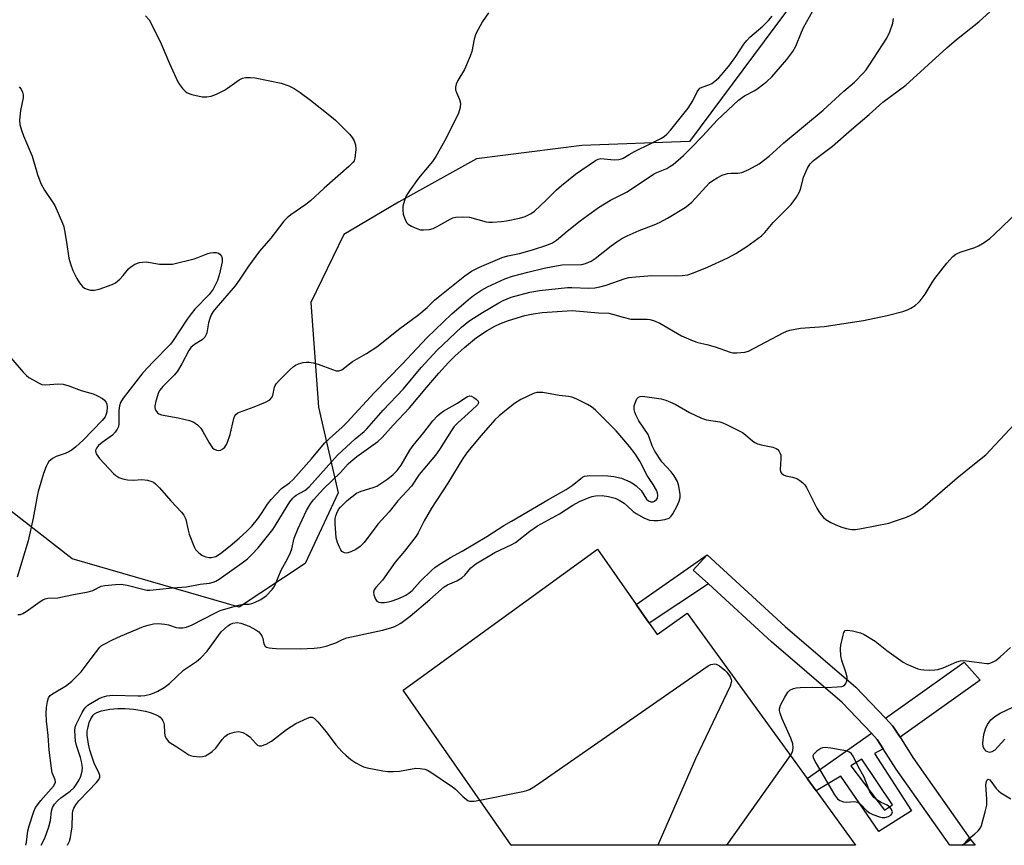
# Model space of a CAD drawing. Units: inches. Extents: x 1285764 to 1291764, y 525450 to 529451.
# Drawn here: x 1288471 to 1288760, y 525451 to 525693 of the extents above; entities that cross this region are included whole.
import ezdxf

# ---------------------------------------------------------------- set-up
doc = ezdxf.new("R2010")
doc.units = ezdxf.units.IN
doc.header["$MEASUREMENT"] = 0
for name, color, linetype in [('BLDG-Footprint', 5, 'Continuous'), ('NTRL-Trees', 3, 'Continuous'), ('TRANS-Non Street Sidewalk', 7, 'Continuous'), ('TRANS-Street Sidewalk', 7, 'Continuous'), ('Undefined', 1, 'Continuous')]:
    doc.layers.add(name, color=color, linetype=linetype)

msp = doc.modelspace()

# ---------------------------------------------------------------- linework, layer by layer
at = {"layer": 'BLDG-Footprint', "elevation": 470.95}
msp.add_lwpolyline([(1288656.08, 525515.73), (1288658.46, 525512.34), (1288667.23, 525518.61), (1288702.44, 525470.17), (1288705.1, 525466.51), (1288716.69, 525450.56), (1288615.66, 525450.57), (1288583.91, 525496.06), (1288640.92, 525537.4), (1288652.28, 525521.16)], close=True, dxfattribs=at)
at = {"layer": 'NTRL-Trees'}
msp.add_lwpolyline([(1288393.51, 525691.74), (1288500.54, 525867.66), (1288540, 525893.62), (1288554.37, 525891.06), (1288622.94, 525875.06), (1288703.78, 525829.51), (1288712.32, 525758.35), (1288699.23, 525699.14), (1288667.92, 525657.01), (1288636.33, 525655.83), (1288605.5, 525651.92), (1288582.59, 525639.22), (1288566.58, 525629.69), (1288556.9, 525609.76), (1288559.14, 525579.02), (1288564.87, 525553.97), (1288555.17, 525533.19), (1288535.84, 525520.38), (1288486.88, 525534.61), (1288463.17, 525552.94)], dxfattribs=at)
at = {"layer": 'TRANS-Non Street Sidewalk'}
for points in [[(1288673.5, 525527.24), (1288656.08, 525515.73), (1288652.28, 525521.16), (1288673.13, 525535.72), (1288669.07, 525531.3)], [(1288729.73, 525482.25), (1288727.65, 525485.49), (1288725.47, 525487.8), (1288748.56, 525504.26), (1288753.19, 525498.98)]]:
    msp.add_lwpolyline(points, close=True, dxfattribs=at)
for points in [[(1288724.78, 525478.9, 0), (1288722.19, 525477.44, 0), (1288733.1, 525460.7, 0), (1288723.54, 525454.57, 0), (1288712.38, 525470.88, 0), (1288705.1, 525466.51, 0), (1288702.44, 525470.17, 0), (1288721.31, 525483.46, 0), (1288723.05, 525481.64, 0)], [(1288715.32, 525473.84, 0), (1288725.14, 525460.83, 0), (1288727.52, 525462.43, 0), (1288718.51, 525475.8, 0)]]:
    msp.add_polyline3d(points, close=True, dxfattribs=at)
at = {"layer": 'TRANS-Street Sidewalk'}
for points in [[(1288725.47, 525487.8), (1288727.65, 525485.49), (1288729.73, 525482.25), (1288733.51, 525476.29), (1288750.43, 525452.29), (1288748.07, 525450.56), (1288744.3, 525450.56), (1288728.56, 525472.9), (1288724.78, 525478.9), (1288723.05, 525481.64), (1288721.31, 525483.46), (1288712.71, 525492.49), (1288691.98, 525510.28), (1288673.5, 525527.24), (1288669.07, 525531.3), (1288673.13, 525535.72), (1288696.01, 525514.73), (1288716.73, 525496.94)], [(1288748.07, 525450.56), (1288750.43, 525452.29), (1288751.74, 525450.56)]]:
    msp.add_lwpolyline(points, close=True, dxfattribs=at)
at = {"layer": 'Undefined'}
msp.add_line((1288678.88, 525450.57, 470), (1288697.56, 525476.88, 470), dxfattribs=at)
for points, elevation in [([(1288470.95, 525518.22), (1288471.73, 525518.29), (1288472.41, 525518.56), (1288473.31, 525519.1), (1288477.47, 525522.09), (1288478.2, 525522.53), (1288478.95, 525522.87), (1288479.7, 525523), (1288482.68, 525523.18), (1288486.7, 525524.02), (1288491.54, 525524.88), (1288492.93, 525525.31), (1288495.37, 525526.52), (1288496.41, 525526.78), (1288499.54, 525527.09), (1288501.24, 525527.12), (1288502.95, 525526.81), (1288507.97, 525525.55), (1288508.78, 525525.42), (1288509.64, 525525.4), (1288512.51, 525525.65), (1288516.24, 525526.09), (1288520.37, 525526.4), (1288524.37, 525527.11), (1288527.15, 525527.43), (1288528.26, 525527.69), (1288529.03, 525528.04), (1288530.01, 525528.66), (1288536.69, 525533.37), (1288538.28, 525534.6), (1288539.68, 525535.91), (1288541.37, 525537.83), (1288545.67, 525543.15), (1288546.74, 525544.77), (1288550.74, 525551.29), (1288551.56, 525552.41), (1288552.04, 525552.88), (1288552.53, 525553.22), (1288555.13, 525554.64), (1288556.42, 525555.73), (1288564.69, 525565), (1288569.89, 525569.8), (1288572.51, 525571.97), (1288573.29, 525572.72), (1288578.07, 525578.19), (1288584.03, 525584.48), (1288589.27, 525590.66), (1288593.89, 525595.75), (1288601.04, 525602.52), (1288603.22, 525604.25), (1288604.61, 525605.21), (1288607.26, 525606.85), (1288612.03, 525609.65), (1288613.29, 525610.31), (1288615.65, 525611.28), (1288621.15, 525612.78), (1288623.96, 525613.31), (1288632.12, 525614.21), (1288633.44, 525614.21), (1288638.38, 525613.97), (1288640.23, 525614.06), (1288641.62, 525614.35), (1288643.54, 525614.89), (1288649.06, 525616.83), (1288650.2, 525617.06), (1288652.21, 525617.31), (1288656.88, 525617.73), (1288664.03, 525617.55), (1288665.77, 525617.68), (1288667.49, 525617.92), (1288669.17, 525618.44), (1288673.26, 525620.1), (1288679.2, 525622.84), (1288681.51, 525624.14), (1288684.78, 525626.19), (1288689.11, 525629.36), (1288690.06, 525630.31), (1288692.51, 525633.26), (1288697.81, 525638.52), (1288699.33, 525640.67), (1288700.2, 525642.19), (1288700.58, 525643.28), (1288701.44, 525646.5), (1288702.61, 525649.16), (1288703.36, 525650.39), (1288704.35, 525651.43), (1288707.99, 525654.12), (1288709.93, 525655.65), (1288715.45, 525660.5), (1288720.66, 525664.91), (1288724.66, 525668.51), (1288731.39, 525673.48), (1288743.45, 525684.49), (1288746.33, 525686.88), (1288752.88, 525692.11), (1288758.36, 525697.04)], 464), ([(1288508.35, 525693.84), (1288509.39, 525692.7), (1288510.25, 525691.19), (1288512.98, 525685.67), (1288515.45, 525679.84), (1288517.83, 525674.51), (1288518.34, 525673.69), (1288519.22, 525672.57), (1288519.97, 525671.74), (1288520.61, 525671.23), (1288521.91, 525670.76), (1288525.02, 525670.13), (1288526.38, 525670.06), (1288527.63, 525670.28), (1288529.21, 525670.89), (1288531.51, 525672), (1288532.44, 525672.59), (1288535.84, 525675.11), (1288536.83, 525675.6), (1288537.66, 525675.76), (1288539.12, 525675.8), (1288540.58, 525675.67), (1288548.16, 525674.1), (1288550.41, 525673.3), (1288552.02, 525672.55), (1288553.73, 525671.4), (1288556.81, 525669.13), (1288562.96, 525664.21), (1288564.07, 525663.24), (1288568.25, 525659.1), (1288568.98, 525658.2), (1288569.56, 525657.21), (1288570, 525655.99), (1288570.06, 525654.63), (1288569.78, 525652.08), (1288569.53, 525651.31), (1288569.23, 525650.86), (1288568.02, 525649.64), (1288560.77, 525643.27), (1288556.81, 525639.54), (1288555.42, 525638.46), (1288550.98, 525635.52), (1288549.9, 525634.6), (1288548.93, 525633.58), (1288545.11, 525628.64), (1288541.78, 525624.86), (1288538.57, 525620.39), (1288535.84, 525616.33), (1288534.66, 525614.7), (1288529.06, 525608.23), (1288528.17, 525607.08), (1288527.61, 525606.11), (1288527.22, 525605.09), (1288526.86, 525603.78), (1288526.35, 525600.86), (1288526.15, 525600.33), (1288525.74, 525599.62), (1288524.94, 525598.85), (1288522.69, 525597.49), (1288521.63, 525596.58), (1288521.03, 525595.67), (1288519.03, 525591.73), (1288517.74, 525589.62), (1288516.85, 525588.56), (1288513.41, 525585.15), (1288512.6, 525584.09), (1288512.22, 525583.35), (1288511.38, 525580.87), (1288511.06, 525579.49), (1288511.07, 525578.95), (1288511.21, 525578.49), (1288511.44, 525578.05), (1288511.91, 525577.45), (1288512.29, 525577.14), (1288513.05, 525576.83), (1288517.94, 525575.97), (1288521.25, 525575.15), (1288522.54, 525574.64), (1288523.63, 525573.85), (1288524.58, 525572.87), (1288525.2, 525571.89), (1288527.03, 525568.56), (1288528.06, 525567.15), (1288528.48, 525566.78), (1288529.18, 525566.44), (1288529.92, 525566.35), (1288530.39, 525566.47), (1288531.06, 525566.82), (1288531.63, 525567.33), (1288531.94, 525567.78), (1288532.31, 525568.55), (1288533.18, 525571), (1288534.28, 525575.77), (1288534.61, 525576.53), (1288534.88, 525576.91), (1288535.41, 525577.37), (1288535.89, 525577.64), (1288540.27, 525579.16), (1288543.55, 525580.51), (1288544.8, 525581.19), (1288545.33, 525581.76), (1288545.68, 525582.44), (1288546.23, 525584.9), (1288546.42, 525585.41), (1288546.72, 525585.89), (1288547.68, 525586.97), (1288550.85, 525590.08), (1288551.71, 525590.88), (1288552.41, 525591.39), (1288553.21, 525591.74), (1288554.65, 525592.14), (1288555.52, 525592.28), (1288556.4, 525592.27), (1288557.57, 525592.08), (1288559.01, 525591.72), (1288563.2, 525590.08), (1288564.31, 525589.74), (1288565.08, 525589.7), (1288565.92, 525589.99), (1288569.09, 525592.5), (1288573.15, 525594.82), (1288576.18, 525596.76), (1288577.64, 525597.79), (1288582.62, 525601.81), (1288588.59, 525606.25), (1288590.98, 525608.3), (1288593.16, 525610.44), (1288594.18, 525611.32), (1288602.04, 525617.61), (1288603.99, 525618.98), (1288606.35, 525620.15), (1288613, 525622.94), (1288614.64, 525623.41), (1288618.04, 525624.11), (1288621.94, 525625.18), (1288626.15, 525626.62), (1288627.76, 525627.31), (1288628.94, 525628.09), (1288632.08, 525630.7), (1288635.93, 525633.76), (1288641.3, 525637.61), (1288644.81, 525639.75), (1288649.67, 525642.24), (1288657.42, 525647.4), (1288658.34, 525647.87), (1288661.33, 525649.07), (1288662.23, 525649.61), (1288663.13, 525650.26), (1288666.23, 525652.92), (1288668.3, 525654.89), (1288671.89, 525658.64), (1288676.03, 525663.25), (1288682.32, 525669.13), (1288684.06, 525670.41), (1288687.16, 525671.97), (1288688.14, 525672.58), (1288690.62, 525674.58), (1288692.1, 525675.99), (1288696.52, 525681.06), (1288698.31, 525683.34), (1288699.19, 525684.95), (1288700.84, 525689.05), (1288701.45, 525690.38), (1288705.84, 525698.28)], 460), ([(1288471.33, 525672.98), (1288471.85, 525672.37), (1288472.32, 525671.41), (1288472.5, 525670.64), (1288472.47, 525669.78), (1288471.7, 525666.07), (1288471.4, 525663.27), (1288471.52, 525661.98), (1288471.97, 525660.33), (1288472.55, 525658.68), (1288475.1, 525652.65), (1288476.65, 525647.29), (1288477.7, 525644.68), (1288478.72, 525642.68), (1288481.01, 525639.39), (1288481.76, 525638.17), (1288484.01, 525633.08), (1288484.38, 525631.98), (1288484.63, 525630.85), (1288485.21, 525627.43), (1288485.88, 525622.76), (1288486.31, 525621.06), (1288487.02, 525619.15), (1288488.22, 525616.78), (1288488.96, 525615.5), (1288489.87, 525614.46), (1288490.5, 525613.97), (1288491.21, 525613.64), (1288492.26, 525613.41), (1288493.34, 525613.36), (1288494.74, 525613.68), (1288498.59, 525615.04), (1288499.59, 525615.57), (1288500.84, 525616.64), (1288501.79, 525617.64), (1288503.39, 525619.68), (1288504.01, 525620.27), (1288505.25, 525621.02), (1288506.61, 525621.52), (1288507.48, 525621.64), (1288508.67, 525621.67), (1288512.51, 525621.05), (1288514.85, 525620.96), (1288516.3, 525621.05), (1288522.62, 525622.6), (1288523.73, 525622.96), (1288526.62, 525624.14), (1288527.44, 525624.37), (1288528.27, 525624.47), (1288529.09, 525624.46), (1288529.81, 525624.27), (1288530.2, 525623.96), (1288530.64, 525623.32), (1288530.86, 525622.64), (1288530.84, 525621.68), (1288530.08, 525618.16), (1288529.47, 525616.23), (1288528.25, 525613.71), (1288527.02, 525612.12), (1288522.86, 525607.8), (1288521.71, 525606.48), (1288520.56, 525604.87), (1288516.51, 525598.66), (1288515.72, 525597.59), (1288510.6, 525592.36), (1288507.61, 525589.16), (1288501.79, 525581.69), (1288501.03, 525580.48), (1288500.7, 525579.5), (1288500.56, 525578.07), (1288500.55, 525574.27), (1288500.41, 525573.43), (1288500.09, 525572.66), (1288499.45, 525571.71), (1288498.67, 525570.88), (1288495.61, 525568.73), (1288494.59, 525567.86), (1288493.97, 525567.07), (1288493.78, 525566.65), (1288493.71, 525566.22), (1288493.74, 525565.8), (1288493.9, 525565.34), (1288494.91, 525563.98), (1288498.98, 525559.64), (1288499.65, 525559.04), (1288500.55, 525558.46), (1288501.68, 525558.02), (1288503.04, 525557.8), (1288504.8, 525557.69), (1288507.24, 525557.81), (1288508.9, 525557.64), (1288510.23, 525557.31), (1288510.7, 525557.06), (1288511.34, 525556.57), (1288512.51, 525555.39), (1288515.81, 525551.58), (1288518.93, 525548.24), (1288519.63, 525547.35), (1288520, 525546.64), (1288520.18, 525546.1), (1288520.87, 525542.95), (1288521.21, 525541.84), (1288522.67, 525538.09), (1288523.06, 525537.34), (1288523.39, 525536.9), (1288523.97, 525536.34), (1288524.84, 525535.69), (1288525.32, 525535.44), (1288526.1, 525535.16), (1288526.91, 525535), (1288527.72, 525534.98), (1288528.5, 525535.13), (1288528.99, 525535.31), (1288530.32, 525536.12), (1288533.17, 525538.4), (1288535.87, 525540.66), (1288538.09, 525542.66), (1288539.51, 525544.19), (1288541.23, 525546.25), (1288542.4, 525547.88), (1288544.16, 525550.62), (1288545.25, 525552), (1288548.26, 525555.19), (1288550.63, 525556.88), (1288551.65, 525557.83), (1288557.09, 525563.93), (1288560.92, 525568.49), (1288562.37, 525569.89), (1288566.01, 525573.18), (1288567.55, 525574.69), (1288575.43, 525583.27), (1288583.69, 525591.71), (1288590.93, 525599.39), (1288598.21, 525606.43), (1288603.15, 525610.67), (1288604.55, 525611.79), (1288606.93, 525613.35), (1288608.68, 525614.35), (1288613.8, 525616.71), (1288616.03, 525617.46), (1288620.5, 525618.68), (1288625.35, 525619.83), (1288627.88, 525620.35), (1288630.62, 525620.77), (1288636.34, 525620.92), (1288637.48, 525621.19), (1288639.13, 525621.86), (1288640.32, 525622.65), (1288645, 525626.42), (1288646.63, 525627.59), (1288648.08, 525628.5), (1288649.64, 525629.3), (1288653.17, 525630.88), (1288657.6, 525632.55), (1288659.2, 525633.26), (1288661.47, 525634.53), (1288666.65, 525637.65), (1288667.58, 525638.31), (1288668.6, 525639.24), (1288673.87, 525644.83), (1288674.8, 525645.53), (1288676.03, 525646.29), (1288677.56, 525647.09), (1288679.09, 525647.61), (1288680.19, 525647.74), (1288682.15, 525647.67), (1288683.27, 525647.87), (1288685.34, 525648.82), (1288688.36, 525650.47), (1288691.3, 525652.68), (1288695.6, 525656.62), (1288707.14, 525666.13), (1288713.26, 525671.74), (1288716.35, 525674.42), (1288719.01, 525677.11), (1288719.75, 525678.02), (1288720.76, 525679.48), (1288725.84, 525687.27), (1288726.73, 525689.11), (1288727.59, 525691.65), (1288727.78, 525693.09)], 462), ([(1288608.95, 525694.72), (1288607.27, 525692.16), (1288605.32, 525688.59), (1288604.83, 525687.01), (1288604.1, 525683.37), (1288603.63, 525681.98), (1288601.95, 525678.14), (1288599.98, 525674.87), (1288599.53, 525673.8), (1288599.34, 525672.97), (1288599.35, 525672.16), (1288599.59, 525671.37), (1288600.51, 525669.28), (1288600.78, 525668.22), (1288600.69, 525666.91), (1288600.16, 525665.34), (1288596.6, 525658), (1288593.55, 525652.57), (1288592.52, 525651.15), (1288588.5, 525646.23), (1288585.78, 525642.51), (1288584.86, 525641.06), (1288584.31, 525639.72), (1288583.89, 525638.02), (1288583.81, 525636.84), (1288583.95, 525635.69), (1288584.64, 525633.86), (1288585.05, 525633.17), (1288585.43, 525632.78), (1288586.38, 525632.18), (1288587.97, 525631.46), (1288589.07, 525631.12), (1288589.92, 525631.05), (1288591.64, 525631.16), (1288592.75, 525631.43), (1288593.78, 525631.93), (1288597.79, 525634.21), (1288598.55, 525634.55), (1288599.37, 525634.75), (1288601.41, 525634.88), (1288603.45, 525634.82), (1288608.3, 525633.47), (1288609.1, 525633.35), (1288610.19, 525633.3), (1288612.81, 525633.49), (1288614.27, 525633.71), (1288618.05, 525634.5), (1288619.71, 525635.01), (1288621.49, 525635.89), (1288622.44, 525636.51), (1288625.93, 525639.74), (1288628.93, 525642.8), (1288630.36, 525644.05), (1288634.53, 525647.38), (1288640.36, 525651.45), (1288641.12, 525651.83), (1288641.92, 525651.98), (1288645.86, 525651.64), (1288647.22, 525651.68), (1288647.99, 525651.86), (1288648.53, 525652.12), (1288650.24, 525653.2), (1288651.81, 525654.03), (1288656.57, 525656.42), (1288659.58, 525657.82), (1288660.49, 525658.42), (1288661.3, 525659.1), (1288662.45, 525660.38), (1288667.54, 525666.73), (1288668.89, 525668.89), (1288670.24, 525671.6), (1288670.67, 525672.25), (1288671.02, 525672.59), (1288671.64, 525672.97), (1288673.61, 525673.59), (1288674.54, 525674.03), (1288675.43, 525674.67), (1288676.52, 525675.7), (1288677.93, 525677.21), (1288679.75, 525679.45), (1288681.55, 525681.96), (1288683.92, 525685.55), (1288684.74, 525686.65), (1288685.69, 525687.59), (1288689.44, 525690.83), (1288691.1, 525692.46), (1288692.23, 525693.75)], 458), ([(1288473.29, 525450.59), (1288473.49, 525451.52), (1288473.87, 525454.85), (1288474.19, 525456.26), (1288475.59, 525460.48), (1288476.13, 525461.69), (1288477.64, 525463.69), (1288481.34, 525467.91), (1288481.78, 525468.61), (1288481.93, 525469.07), (1288481.87, 525469.78), (1288481.01, 525471.85), (1288480.74, 525473.22), (1288480.07, 525478.43), (1288479.83, 525482.77), (1288479.33, 525486.99), (1288479.22, 525489.27), (1288479.32, 525491.02), (1288479.57, 525492.74), (1288479.95, 525493.8), (1288480.42, 525494.46), (1288481.03, 525494.97), (1288485.15, 525497.41), (1288486.75, 525498.69), (1288489.5, 525501.39), (1288492.38, 525505.34), (1288494.95, 525508.63), (1288495.37, 525509.03), (1288496.08, 525509.5), (1288498.66, 525510.79), (1288501.04, 525511.86), (1288507.8, 525514.7), (1288509.13, 525515.12), (1288510.74, 525515.47), (1288512.1, 525515.61), (1288514.05, 525515.42), (1288515.14, 525515.18), (1288517.32, 525514.46), (1288518.15, 525514.3), (1288519.3, 525514.3), (1288520.43, 525514.51), (1288522.03, 525515.18), (1288528.73, 525518.68), (1288530.29, 525519.4), (1288531.92, 525519.95), (1288536.16, 525521.11), (1288537.01, 525521.26), (1288538.79, 525521.33), (1288539.6, 525521.47), (1288540.38, 525521.77), (1288542.15, 525522.69), (1288543.81, 525523.77), (1288545.56, 525525.59), (1288546.05, 525526.27), (1288546.42, 525526.93), (1288548.21, 525531.22), (1288550.05, 525534.59), (1288550.9, 525536.47), (1288551.27, 525537.56), (1288551.98, 525540.62), (1288553.05, 525543.29), (1288555.6, 525548.79), (1288556.78, 525550.72), (1288557.64, 525551.87), (1288560.63, 525555.07), (1288565.55, 525559.9), (1288567.8, 525562.41), (1288568.58, 525563.17), (1288570.33, 525564.59), (1288576.53, 525568.97), (1288577.84, 525570.13), (1288581.04, 525573.75), (1288585.8, 525578.91), (1288590.85, 525584.95), (1288594.37, 525589.02), (1288597.29, 525592.2), (1288599.12, 525594.01), (1288601.91, 525596.59), (1288605.51, 525599.53), (1288608.63, 525601.55), (1288610.81, 525602.78), (1288612.54, 525603.64), (1288614.85, 525604.53), (1288619.64, 525605.93), (1288622.09, 525606.48), (1288624.75, 525606.81), (1288633.5, 525607.39), (1288641.25, 525606.69), (1288644.26, 525606.6), (1288645.39, 525606.36), (1288648.48, 525605.44), (1288650.75, 525604.92), (1288651.86, 525604.83), (1288655.53, 525604.89), (1288656.36, 525604.78), (1288657.42, 525604.5), (1288659.23, 525603.75), (1288665.61, 525600.02), (1288669.03, 525598.53), (1288670.37, 525598.08), (1288673.02, 525597.49), (1288675.53, 525596.79), (1288679.85, 525595.15), (1288680.7, 525595.03), (1288681.86, 525595.03), (1288684.18, 525595.22), (1288685.27, 525595.53), (1288695.44, 525600.89), (1288696.52, 525601.39), (1288697.36, 525601.66), (1288700.5, 525602.22), (1288707.47, 525602.71), (1288719.02, 525604.49), (1288725.99, 525605.93), (1288730.54, 525607.11), (1288731.92, 525607.58), (1288732.93, 525608.13), (1288734.12, 525608.92), (1288735.03, 525609.62), (1288735.62, 525610.22), (1288737.1, 525612.22), (1288739.11, 525615.63), (1288739.93, 525616.84), (1288743.42, 525621.34), (1288745.19, 525623.22), (1288746.08, 525623.91), (1288747.37, 525624.57), (1288751.64, 525625.93), (1288752.72, 525626.37), (1288754.41, 525627.37), (1288756.03, 525628.49), (1288757.35, 525629.67), (1288764.54, 525636.66)], 466), ([(1288468.83, 525593.52), (1288472.47, 525589.37), (1288473.47, 525588.33), (1288474.15, 525587.8), (1288475.39, 525587.04), (1288476.92, 525586.2), (1288477.96, 525585.75), (1288479.07, 525585.61), (1288482.78, 525585.9), (1288484.18, 525585.79), (1288485.88, 525585.35), (1288489.53, 525583.93), (1288492.96, 525582.98), (1288494.27, 525582.43), (1288495.75, 525581.63), (1288496.38, 525581.14), (1288496.82, 525580.46), (1288497, 525579.92), (1288497.13, 525579.09), (1288497.06, 525577.73), (1288496.85, 525576.97), (1288496.52, 525576.27), (1288495.67, 525575.18), (1288490.03, 525569.37), (1288487.93, 525567.39), (1288486.8, 525566.55), (1288485.85, 525565.96), (1288484.81, 525565.51), (1288482.11, 525564.55), (1288481.1, 525564.04), (1288480.02, 525563.09), (1288479.56, 525562.42), (1288479.21, 525561.68), (1288478.44, 525559.6), (1288476.87, 525554.35), (1288476.56, 525552.96), (1288475.41, 525546.54), (1288473.89, 525539.85), (1288470.74, 525529.23)], 464), ([(1288477.76, 525450.59), (1288478.79, 525452.7), (1288479.97, 525455.98), (1288480.47, 525457.81), (1288480.82, 525460.53), (1288481.09, 525461.61), (1288481.62, 525462.59), (1288482.51, 525463.57), (1288483.56, 525464.44), (1288486.29, 525466.42), (1288487.46, 525467.56), (1288488.16, 525468.51), (1288488.91, 525469.77), (1288489.35, 525470.86), (1288489.76, 525472.27), (1288489.9, 525473.41), (1288489.63, 525475.17), (1288489.31, 525476.29), (1288488.08, 525479.79), (1288487.8, 525481.08), (1288487.62, 525484.16), (1288487.74, 525485.19), (1288487.99, 525485.96), (1288489.8, 525489.55), (1288490.39, 525490.52), (1288490.89, 525491.12), (1288491.46, 525491.64), (1288492.19, 525492.15), (1288494.54, 525493.48), (1288495.61, 525494), (1288497.01, 525494.41), (1288498.74, 525494.63), (1288506.14, 525494.37), (1288507.01, 525494.39), (1288508.15, 525494.54), (1288509.84, 525494.88), (1288510.94, 525495.23), (1288512.02, 525495.75), (1288513.83, 525496.8), (1288515.41, 525498.06), (1288519.52, 525501.88), (1288523.28, 525504.46), (1288524.55, 525505.51), (1288526.45, 525507.52), (1288530.6, 525513.13), (1288532.55, 525514.92), (1288533.26, 525515.41), (1288534, 525515.71), (1288535.28, 525515.89), (1288536.35, 525515.7), (1288538.76, 525514.81), (1288540.77, 525513.8), (1288541.64, 525513.14), (1288542.46, 525512.04), (1288542.75, 525511.26), (1288543.11, 525509.64), (1288543.44, 525509), (1288543.85, 525508.72), (1288544.63, 525508.47), (1288545.5, 525508.34), (1288546.69, 525508.28), (1288553.71, 525508.16), (1288557.86, 525508.35), (1288559.63, 525508.57), (1288561.37, 525508.96), (1288563.06, 525509.51), (1288564.2, 525509.99), (1288566.11, 525510.97), (1288567.4, 525511.44), (1288577.94, 525513.7), (1288580.37, 525514.36), (1288581.48, 525514.78), (1288583.27, 525515.76), (1288586.03, 525517.77), (1288591.81, 525522.65), (1288595.99, 525526.4), (1288596.97, 525526.95), (1288599.69, 525528.11), (1288601.17, 525529.03), (1288602.02, 525529.79), (1288603.8, 525531.9), (1288605.24, 525533.07), (1288610.83, 525536.44), (1288615.65, 525538.73), (1288616.9, 525539.41), (1288621.12, 525542.68), (1288623.39, 525544.25), (1288629.78, 525547.76), (1288633.72, 525550.35), (1288635.67, 525551.39), (1288638.55, 525552.57), (1288639.36, 525552.82), (1288640.42, 525553.03), (1288642.32, 525553.18), (1288644.24, 525552.91), (1288646.12, 525552.42), (1288647.36, 525551.78), (1288648.78, 525550.86), (1288649.66, 525550.16), (1288651.43, 525548.5), (1288652.28, 525547.88), (1288654.61, 525546.64), (1288656.24, 525545.97), (1288657.54, 525545.78), (1288658.78, 525545.82), (1288660.74, 525546.14), (1288662.02, 525546.55), (1288662.62, 525547.06), (1288663.11, 525547.77), (1288664.38, 525550.13), (1288664.97, 525551.49), (1288665.19, 525552.58), (1288665.22, 525553.42), (1288664.83, 525555.92), (1288664.39, 525557.25), (1288663.44, 525558.97), (1288662.54, 525560.1), (1288659.81, 525563.08), (1288657.74, 525566.18), (1288656.96, 525567.68), (1288656.15, 525570.25), (1288655.82, 525571.02), (1288653.14, 525575.07), (1288652.19, 525576.83), (1288651.89, 525577.6), (1288651.69, 525578.38), (1288651.68, 525578.91), (1288651.77, 525579.45), (1288652.1, 525580.52), (1288652.55, 525581.5), (1288653.02, 525582.04), (1288653.45, 525582.2), (1288654.21, 525582.26), (1288655.58, 525582.14), (1288659.64, 525581.49), (1288661.06, 525581.12), (1288663.76, 525579.91), (1288667.98, 525577.47), (1288671.49, 525575.81), (1288672.91, 525575.39), (1288676.87, 525574.74), (1288677.69, 525574.47), (1288679.02, 525573.87), (1288683.46, 525571.65), (1288684.41, 525570.95), (1288686.45, 525569.18), (1288687.16, 525568.69), (1288687.92, 525568.3), (1288689, 525567.97), (1288692.41, 525567.38), (1288693.42, 525566.97), (1288693.84, 525566.64), (1288694.19, 525566.23), (1288694.57, 525565.5), (1288694.71, 525564.99), (1288694.78, 525563.91), (1288694.6, 525560.81), (1288694.7, 525560.07), (1288694.93, 525559.67), (1288695.51, 525559.22), (1288696.23, 525558.91), (1288698.16, 525558.53), (1288699.41, 525558.12), (1288700.35, 525557.6), (1288701.23, 525556.89), (1288701.75, 525556.32), (1288702.3, 525555.46), (1288705.31, 525549.45), (1288705.88, 525548.45), (1288706.54, 525547.52), (1288707.29, 525546.68), (1288707.96, 525546.16), (1288709.41, 525545.27), (1288710.69, 525544.62), (1288712.31, 525543.97), (1288713.94, 525543.51), (1288715.57, 525543.19), (1288716.69, 525543.18), (1288718.41, 525543.46), (1288726.44, 525545.08), (1288728.09, 525545.59), (1288731.63, 525546.84), (1288732.68, 525547.27), (1288733.89, 525547.9), (1288736.39, 525549.67), (1288746.45, 525558.35), (1288751.61, 525562.4), (1288754.87, 525565.1), (1288764.7, 525575.58)], 468), ([(1288697.56, 525476.88), (1288698.11, 525477.8), (1288698.31, 525478.32), (1288698.39, 525479.17), (1288698.25, 525480.32), (1288697.68, 525481.98), (1288695.16, 525487.64), (1288694.52, 525489.27), (1288694.37, 525490.09), (1288694.36, 525490.63), (1288694.66, 525491.7), (1288695.9, 525494.04), (1288696.82, 525495.52), (1288697.42, 525496.09), (1288698.45, 525496.56), (1288699.28, 525496.76), (1288700.42, 525496.85), (1288704.14, 525496.91), (1288708.03, 525496.84), (1288711.26, 525497), (1288712.67, 525497.17), (1288713.16, 525497.33), (1288713.54, 525497.62), (1288713.81, 525498.04), (1288714.08, 525498.78), (1288714.18, 525499.31), (1288714.18, 525499.87), (1288713.84, 525501.31), (1288712.63, 525504.74), (1288712.38, 525506.15), (1288712.24, 525508.14), (1288712.36, 525509.3), (1288713, 525512.21), (1288713.26, 525512.99), (1288713.66, 525513.54), (1288714.34, 525513.67), (1288715.74, 525513.45), (1288718.08, 525512.88), (1288719.16, 525512.43), (1288722.39, 525510.41), (1288725.88, 525507.69), (1288730.66, 525504.27), (1288731.7, 525503.72), (1288733.59, 525502.89), (1288734.96, 525502.35), (1288735.8, 525502.11), (1288736.67, 525502), (1288738.45, 525501.95), (1288739.94, 525502), (1288740.82, 525502.13), (1288742.4, 525502.64), (1288746.39, 525504.4), (1288747.48, 525504.71), (1288748.33, 525504.74), (1288749.19, 525504.67), (1288755.24, 525503.87), (1288755.8, 525503.9), (1288756.33, 525504.03), (1288757.09, 525504.36), (1288757.79, 525504.8), (1288759.06, 525505.84), (1288762.1, 525508.61)], 470), ([(1288606.4, 525463.83), (1288619.1, 525466.34), (1288620.24, 525466.61), (1288621.05, 525466.93), (1288622.81, 525468.04), (1288673.46, 525503.17), (1288674.23, 525503.58), (1288674.76, 525503.73), (1288675.3, 525503.76), (1288675.83, 525503.67), (1288676.75, 525503.2), (1288678.34, 525501.95), (1288678.9, 525501.38), (1288679.41, 525500.69), (1288679.85, 525499.96), (1288680.17, 525499.2), (1288680.25, 525498.78), (1288680.23, 525498.3), (1288679.88, 525497.22), (1288669.71, 525475.89), (1288658.63, 525450.57)], 470), ([(1288485.52, 525450.59), (1288486.03, 525451.73), (1288486.35, 525452.82), (1288486.69, 525454.79), (1288486.8, 525455.92), (1288486.94, 525459.89), (1288487.07, 525460.71), (1288487.36, 525461.49), (1288487.93, 525462.47), (1288488.79, 525463.63), (1288491.64, 525466.51), (1288493.94, 525468.97), (1288494.66, 525469.86), (1288494.98, 525470.56), (1288494.96, 525471.08), (1288494.8, 525471.59), (1288493.31, 525474.64), (1288492.04, 525478.43), (1288491.61, 525480.19), (1288491.26, 525482.86), (1288491.29, 525484), (1288491.42, 525484.85), (1288491.88, 525486.56), (1288492.29, 525487.66), (1288492.99, 525488.75), (1288493.38, 525489.11), (1288494.08, 525489.54), (1288495.42, 525489.99), (1288497.94, 525490.5), (1288500.27, 525490.73), (1288502.39, 525490.73), (1288504.91, 525490.48), (1288508.37, 525489.89), (1288509.75, 525489.52), (1288511.49, 525488.85), (1288512.24, 525488.45), (1288512.67, 525488.13), (1288513.18, 525487.55), (1288513.45, 525487.11), (1288513.64, 525486.64), (1288513.79, 525485.9), (1288513.92, 525483.62), (1288514.04, 525482.79), (1288514.46, 525481.84), (1288515.12, 525481.04), (1288515.81, 525480.53), (1288517.54, 525479.47), (1288521.05, 525477.13), (1288521.57, 525476.9), (1288522.37, 525476.7), (1288524.31, 525476.53), (1288525.12, 525476.57), (1288525.93, 525476.8), (1288526.97, 525477.36), (1288527.95, 525478.04), (1288528.95, 525479.07), (1288530.88, 525481.58), (1288531.63, 525482.44), (1288532.38, 525483.02), (1288533.14, 525483.35), (1288534.49, 525483.72), (1288535.58, 525483.89), (1288536.12, 525483.88), (1288536.94, 525483.63), (1288537.99, 525483.09), (1288538.95, 525482.4), (1288540.7, 525480.41), (1288541.26, 525479.9), (1288541.67, 525479.7), (1288542.42, 525479.73), (1288543.77, 525480.23), (1288545.36, 525481.06), (1288549.73, 525484.53), (1288552.47, 525486.3), (1288555.86, 525487.88), (1288556.64, 525488.11), (1288557.3, 525488.1), (1288557.94, 525487.78), (1288558.92, 525486.79), (1288561.32, 525483.88), (1288564.16, 525479.98), (1288566.05, 525477.93), (1288567.09, 525476.98), (1288568.64, 525475.75), (1288570.06, 525474.79), (1288571.53, 525473.92), (1288572.31, 525473.59), (1288573.43, 525473.3), (1288577.99, 525472.42), (1288579.42, 525472.23), (1288581.13, 525472.22), (1288582.84, 525472.31), (1288587.64, 525473.15), (1288588.99, 525473.13), (1288590.31, 525472.93), (1288591.09, 525472.63), (1288592.1, 525472.03), (1288598.47, 525467.72), (1288599.33, 525467.02), (1288601.59, 525464.79), (1288602.95, 525463.73), (1288603.44, 525463.52), (1288603.97, 525463.46), (1288604.82, 525463.53), (1288606.4, 525463.83)], 470), ([(1288760.47, 525481.7), (1288757.55, 525478.5), (1288756.7, 525477.94), (1288756, 525477.82), (1288755.49, 525477.94), (1288755.01, 525478.17), (1288754.46, 525478.71), (1288754.16, 525479.44), (1288754.05, 525480.52), (1288754.36, 525483.06), (1288754.79, 525484.69), (1288755.35, 525485.96), (1288756.41, 525487.36), (1288757.49, 525488.29), (1288759.13, 525489.35), (1288762.78, 525491.12)], 472), ([(1288748.57, 525450.56), (1288748.82, 525451.14), (1288749.25, 525451.87), (1288749.8, 525452.48), (1288751.57, 525453.84), (1288752.62, 525454.79), (1288753.32, 525455.64), (1288753.67, 525456.41), (1288754.73, 525460.33), (1288755.16, 525462.31), (1288755.22, 525464.12), (1288754.92, 525468.3), (1288755.06, 525469.26), (1288755.33, 525469.78), (1288755.62, 525469.92), (1288756.08, 525469.78), (1288757.97, 525467.19), (1288758.58, 525466.53), (1288759.27, 525465.99), (1288762.28, 525464.17)], 472)]:
    msp.add_lwpolyline(points, dxfattribs=dict(at, elevation=elevation))
for points, elevation in [([(1288623.91, 525583.41), (1288623.21, 525583.34), (1288622.21, 525583.04), (1288618.46, 525581.3), (1288616.57, 525580.18), (1288614.72, 525578.72), (1288612.14, 525576.55), (1288610.86, 525575.31), (1288606.79, 525570.79), (1288602.79, 525565.96), (1288601.42, 525564.03), (1288597.06, 525556.77), (1288592.3, 525549.43), (1288590.11, 525545.76), (1288588.31, 525542.21), (1288587.74, 525541.23), (1288584.38, 525536.84), (1288581.65, 525533.59), (1288577.91, 525528.32), (1288575.98, 525526.19), (1288575.47, 525525.5), (1288575.24, 525524.77), (1288575.34, 525524.02), (1288575.81, 525522.78), (1288576.26, 525522.17), (1288576.85, 525521.85), (1288577.38, 525521.76), (1288578.5, 525521.79), (1288579.64, 525521.95), (1288580.48, 525522.16), (1288582.39, 525522.85), (1288583.72, 525523.39), (1288584.7, 525523.91), (1288585.6, 525524.5), (1288586.63, 525525.34), (1288588.99, 525527.94), (1288592.32, 525531.22), (1288593.25, 525532.02), (1288594.19, 525532.69), (1288597.86, 525535.02), (1288601.25, 525536.85), (1288608.49, 525541.09), (1288613.47, 525544.32), (1288615.7, 525545.67), (1288626.42, 525551.89), (1288631.77, 525554.9), (1288633.58, 525556.13), (1288636.07, 525558.19), (1288636.55, 525558.51), (1288637.17, 525558.81), (1288637.91, 525558.96), (1288638.76, 525559.01), (1288644.02, 525558.88), (1288645.76, 525558.73), (1288647.99, 525558.28), (1288650.59, 525557.14), (1288651.57, 525556.57), (1288652.27, 525556.03), (1288653.76, 525554.59), (1288655.37, 525552.12), (1288655.93, 525551.56), (1288656.58, 525551.3), (1288657.28, 525551.33), (1288657.72, 525551.5), (1288658.28, 525551.98), (1288658.54, 525552.42), (1288658.68, 525553.15), (1288658.61, 525553.93), (1288658.32, 525554.77), (1288657.32, 525556.42), (1288655.5, 525559.04), (1288653.4, 525563.27), (1288652.03, 525565.42), (1288650.39, 525567.52), (1288646.46, 525572.13), (1288640.36, 525578.21), (1288639.23, 525579.13), (1288638.08, 525579.82), (1288634.7, 525581.47), (1288633.4, 525582), (1288632.42, 525582.24), (1288629.7, 525582.5), (1288624.89, 525583.33)], 466), ([(1288567.21, 525536.29), (1288566.77, 525536.34), (1288566.37, 525536.49), (1288566, 525536.78), (1288565.66, 525537.22), (1288565.25, 525537.98), (1288564.66, 525539.35), (1288564.33, 525540.78), (1288564.01, 525544.91), (1288564.01, 525546.37), (1288564.18, 525547.21), (1288564.5, 525548.02), (1288565.03, 525549.05), (1288565.53, 525549.72), (1288567.52, 525551.68), (1288570.31, 525553.8), (1288571.67, 525554.47), (1288575.19, 525555.52), (1288576.24, 525555.94), (1288579.47, 525558.02), (1288581.02, 525559.27), (1288582.17, 525560.5), (1288583.37, 525562.09), (1288585.91, 525566.47), (1288586.85, 525567.87), (1288590.02, 525571.67), (1288592.7, 525575.04), (1288594, 525576.5), (1288594.78, 525577.22), (1288595.87, 525577.96), (1288599.87, 525580.22), (1288602.04, 525581.75), (1288602.78, 525582.18), (1288603.5, 525582.36), (1288603.99, 525582.29), (1288604.73, 525581.91), (1288605.41, 525581.39), (1288605.93, 525580.83), (1288606.08, 525580.45), (1288605.98, 525580.11), (1288605.75, 525579.77), (1288604.14, 525578.15), (1288599.98, 525574.51), (1288598.91, 525573.41), (1288598.11, 525572.27), (1288594.65, 525566.68), (1288593.41, 525565.03), (1288588.64, 525559.29), (1288586.42, 525555.92), (1288582.43, 525551.62), (1288579.87, 525548.41), (1288576.53, 525544.73), (1288572.49, 525539.33), (1288571.33, 525538.2), (1288570.05, 525537.31), (1288568.57, 525536.6), (1288567.75, 525536.35)], 468), ([(1288707.73, 525479.22), (1288706.95, 525479.14), (1288706.45, 525478.97), (1288705.29, 525478.19), (1288704.36, 525477.23), (1288704.18, 525476.81), (1288704.22, 525476.34), (1288704.52, 525475.59), (1288705.1, 525474.57), (1288710.51, 525465.34), (1288711.34, 525464.17), (1288712.02, 525463.68), (1288713.11, 525463.31), (1288713.98, 525463.24), (1288716.34, 525463.37), (1288717.31, 525463.17), (1288718.15, 525462.6), (1288719.93, 525460.81), (1288720.79, 525460.09), (1288721.78, 525459.59), (1288723.66, 525458.92), (1288724.48, 525458.72), (1288725.3, 525458.69), (1288726.35, 525458.99), (1288727.02, 525459.39), (1288727.32, 525459.75), (1288727.47, 525460.41), (1288727.23, 525461.08), (1288726.78, 525461.7), (1288725.96, 525462.37), (1288724.15, 525463.12), (1288722.93, 525463.86), (1288722.06, 525464.59), (1288721.36, 525465.51), (1288720.91, 525466.27), (1288720.34, 525467.5), (1288719.16, 525470.55), (1288717.3, 525473.91), (1288715.98, 525476.66), (1288715.46, 525477.42), (1288714.94, 525477.84), (1288713.87, 525478.23), (1288709.45, 525479.04)], 470)]:
    msp.add_lwpolyline(points, close=True, dxfattribs=dict(at, elevation=elevation))

doc.saveas('drawing.dxf')
